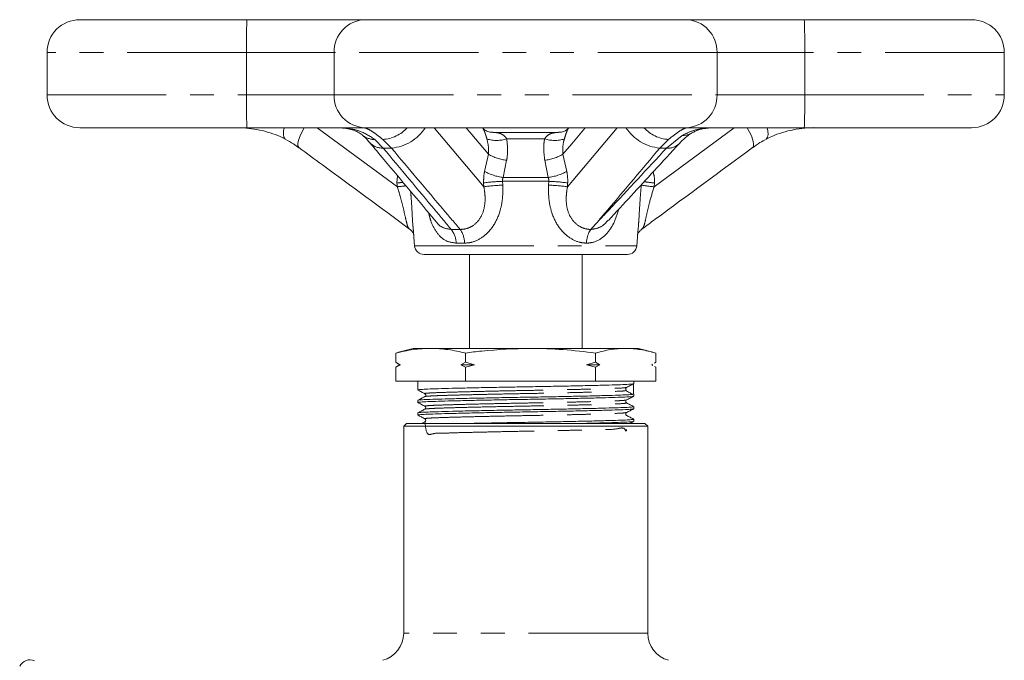
# Model space of a CAD drawing. Units: millimetres. Extents: x 166 to 231, y 83 to 259.
# Drawn here: x 179 to 231, y 225 to 259 of the extents above; entities that cross this region are included whole.
import ezdxf

# ---------------------------------------------------------------- set-up
doc = ezdxf.new("R2010")
doc.units = ezdxf.units.MM
doc.linetypes.add('PHANTOM', pattern=[12.7, 6.35, -1.27, 1.27, -1.27, 1.27, -1.27])

msp = doc.modelspace()

# ---------------------------------------------------------------- linework, layer by layer
at = {"color": 7, "linetype": 'Continuous', "lineweight": 15}
for p, q in [((181.941, 259.42), (190.837, 259.42)), ((190.837, 259.42), (197.138, 259.42)), ((197.138, 259.42), (214.217, 259.42)), ((214.217, 259.42), (220.522, 259.42)), ((220.522, 259.42), (229.426, 259.42)), ((180.191, 257.67), (180.191, 255.42)), ((231.176, 255.42), (231.176, 257.67)), ((190.837, 253.67), (181.941, 253.67)), ((197.138, 253.67), (190.837, 253.67)), ((214.217, 253.67), (197.138, 253.67)), ((207.431, 253.42), (203.937, 253.42)), ((220.522, 253.67), (214.217, 253.67)), ((229.426, 253.67), (220.522, 253.67)), ((199.689, 248.316), (199.771, 247.377)), ((199.694, 248.316), (199.712, 248.158)), ((209.153, 248.253), (209.154, 248.254)), ((211.601, 247.377), (211.683, 248.318)), ((211.67, 248.216), (211.678, 248.318)), ((211.103, 246.92), (200.269, 246.92)), ((202.686, 246.92), (202.686, 241.92)), ((208.686, 241.92), (208.686, 246.92)), ((199.686, 241.92), (198.916, 241.714)), ((200.623, 241.92), (199.686, 241.92)), ((205.942, 241.92), (200.623, 241.92)), ((211.005, 241.92), (205.942, 241.92)), ((211.686, 241.92), (211.005, 241.92)), ((212.455, 241.714), (211.686, 241.92)), ((198.764, 241.672), (198.918, 241.707)), ((198.764, 241.177), (198.764, 241.672)), ((202.481, 241.177), (202.481, 241.672)), ((209.403, 241.177), (209.403, 241.672)), ((212.608, 241.177), (212.608, 241.672)), ((199.023, 241.045), (198.764, 241.177)), ((198.764, 241.177), (198.918, 241.086)), ((198.764, 240.914), (199.023, 241.045)), ((198.918, 241.005), (198.764, 240.914)), ((198.764, 240.17), (198.764, 240.914)), ((198.918, 241.085), (198.986, 241.045)), ((198.986, 241.045), (198.918, 241.006)), ((198.986, 241.045), (199.023, 241.045)), ((202.481, 241.177), (202.222, 241.045)), ((202.222, 241.045), (202.481, 240.914)), ((202.222, 241.045), (202.963, 241.045)), ((202.963, 241.045), (202.481, 241.177)), ((202.481, 240.914), (202.963, 241.045)), ((202.481, 240.17), (202.481, 240.914)), ((209.403, 241.177), (208.921, 241.045)), ((208.921, 241.045), (209.403, 240.914)), ((208.921, 241.045), (209.626, 241.045)), ((209.626, 241.045), (209.403, 241.177)), ((209.403, 240.914), (209.626, 241.045)), ((209.403, 240.17), (209.403, 240.914)), ((212.453, 241.086), (212.384, 241.045)), ((212.384, 241.045), (212.453, 241.005)), ((212.384, 241.045), (212.386, 241.045)), ((212.386, 241.045), (212.454, 241.085)), ((212.454, 241.006), (212.386, 241.045)), ((212.608, 241.177), (212.539, 241.136)), ((212.539, 240.954), (212.608, 240.914)), ((212.608, 240.17), (212.608, 240.914)), ((198.764, 240.17), (202.481, 240.17)), ((199.936, 240.17), (199.936, 239.705)), ((202.481, 240.17), (209.403, 240.17)), ((209.403, 240.17), (212.608, 240.17)), ((210.97, 239.666), (211.031, 239.68)), ((211.436, 240.039), (211.436, 240.17)), ((199.936, 239.151), (199.936, 239.036)), ((200.356, 239.505), (200.351, 239.506)), ((211.016, 239.171), (211.021, 239.172)), ((211.436, 239.371), (211.436, 239.485)), ((200.356, 238.837), (200.351, 238.838)), ((211.436, 238.702), (211.436, 238.817)), ((199.936, 238.483), (199.936, 238.368)), ((200.356, 238.168), (200.351, 238.169)), ((211.036, 238.484), (211.056, 238.502)), ((211.436, 238.034), (211.436, 238.148)), ((199.336, 237.92), (199.186, 237.77)), ((199.186, 237.77), (199.186, 226.759)), ((212.186, 237.77), (199.186, 237.77)), ((199.336, 237.92), (212.036, 237.92)), ((200.316, 238.014), (200.136, 237.92)), ((212.186, 237.77), (212.036, 237.92)), ((212.186, 226.759), (212.186, 237.77))]:
    msp.add_line(p, q, dxfattribs=at)
at = {"color": 8, "linetype": 'PHANTOM', "lineweight": 0}
for p, q in [((190.814, 257.67), (180.191, 257.67)), ((195.481, 257.67), (190.814, 257.67)), ((190.814, 255.42), (190.814, 257.67)), ((215.874, 257.67), (195.481, 257.67)), ((195.481, 257.67), (195.481, 255.42)), ((215.874, 255.42), (215.874, 257.67)), ((220.545, 257.67), (215.874, 257.67)), ((220.545, 257.67), (220.545, 255.42)), ((231.176, 257.67), (220.545, 257.67)), ((180.191, 255.42), (190.814, 255.42)), ((190.814, 255.42), (195.481, 255.42)), ((195.481, 255.42), (215.874, 255.42)), ((215.874, 255.42), (220.545, 255.42)), ((220.545, 255.42), (231.176, 255.42)), ((203.696, 252.255), (202.507, 253.67)), ((207.908, 250.525), (210.548, 253.67)), ((212.523, 250.525), (216.797, 253.67)), ((197.646, 253.043), (198.094, 252.585)), ((198.534, 252.585), (198.076, 253.043)), ((206.694, 253.081), (204.673, 253.081)), ((213.286, 253.043), (212.829, 252.585)), ((213.187, 252.585), (214.02, 253.26)), ((198.534, 252.585), (198.094, 252.585)), ((203.494, 251.342), (203.696, 252.255)), ((207.67, 252.255), (207.872, 251.342)), ((213.187, 252.585), (212.829, 252.585)), ((204.669, 251.933), (204.486, 251.02)), ((206.88, 251.02), (206.698, 251.933)), ((198.83, 250.728), (198.857, 251.114)), ((198.849, 250.525), (198.83, 250.728)), ((203.458, 250.525), (203.446, 250.728)), ((204.453, 250.815), (204.463, 250.612)), ((206.914, 250.815), (204.453, 250.815)), ((206.88, 251.02), (204.486, 251.02)), ((206.903, 250.612), (206.914, 250.815)), ((207.92, 250.728), (207.908, 250.525)), ((212.541, 250.728), (212.523, 250.525)), ((211.842, 250.612), (211.844, 250.631)), ((201.715, 248.253), (202.195, 248.253)), ((199.771, 247.377), (210.47, 247.377)), ((202.428, 247.521), (201.979, 247.521)), ((210.47, 247.377), (211.601, 247.377)), ((212.186, 226.759), (199.186, 226.759))]:
    msp.add_line(p, q, dxfattribs=at)
at = {"color": 8, "linetype": 'PHANTOM', "lineweight": 0, "flags": 128}
for points in [[(192.887, 253.059), (192.863, 253.075), (192.805, 253.166), (192.781, 253.311), (192.792, 253.506), (192.82, 253.67)], [(193.606, 252.609), (193.598, 252.616), (193.553, 252.699), (193.55, 252.833), (193.588, 253.011), (193.665, 253.228), (193.78, 253.474), (193.886, 253.67)], [(194.575, 253.67), (198.593, 250.713), (198.849, 250.525)], [(200.815, 253.67), (203.299, 250.713), (203.458, 250.525)], [(208.858, 253.67), (208.139, 252.813), (207.67, 252.255)], [(217.768, 252.609), (217.776, 252.616), (217.821, 252.699), (217.824, 252.833), (217.786, 253.011), (217.708, 253.228), (217.593, 253.474), (217.487, 253.67)], [(218.488, 253.059), (218.512, 253.075), (218.569, 253.166), (218.593, 253.311), (218.582, 253.506), (218.553, 253.67)]]:
    msp.add_lwpolyline(points, dxfattribs=at)
at = {"color": 7, "linetype": 'Continuous', "lineweight": 15}
for centre, radius, start, end in [((181.941, 257.67), 1.75, 90, 180), ((229.426, 257.67), 1.75, 0, 90), ((181.941, 255.42), 1.75, 180, 270), ((229.426, 255.42), 1.75, 270, 0), ((200.269, 247.42), 0.5, 185, 270), ((211.103, 247.42), 0.5, 270, 355), ((197.686, 226.759), 1.5, 285, 0), ((213.686, 226.759), 1.5, 180, 255), ((179.279, 224.736), 0.6, 65, 155)]:
    msp.add_arc(centre, radius, start, end, dxfattribs=at)
at = {"color": 8, "linetype": 'PHANTOM', "lineweight": 0}
for centre, radius, start, end in [((223.103, 258.108), 32.292, 177.6705, 180.7761), ((197.186, 257.715), 1.706, 91.6, 181.5153), ((214.17, 257.716), 1.705, 358.4769, 88.3912), ((186.086, 258.108), 34.462, 359.2727, 2.1828), ((223.103, 254.983), 32.292, 179.2239, 182.3295), ((197.186, 255.375), 1.706, 178.4847, 268.4), ((214.17, 255.375), 1.705, 271.6088, 1.5231), ((186.086, 254.983), 34.462, 357.8172, 0.7273), ((197.947, 254.978), 1.94, 273.8081, 317.6043), ((198.334, 254.957), 2.38, 274.8248, 327.2828), ((213.028, 254.956), 2.379, 212.7111, 265.1902), ((213.415, 254.979), 1.941, 222.4028, 266.2012), ((214.057, 254.203), 0.944, 267.7471, 301.0178), ((197.632, 254.06), 1.017, 230.7736, 270.796), ((198.054, 253.515), 0.931, 222.2407, 272.4554), ((204.128, 254.666), 1.676, 252.4175, 288.9624), ((207.238, 254.664), 1.674, 251.0276, 287.5919), ((213.272, 253.426), 0.845, 264.2661, 315.4648), ((205.018, 254.618), 2.708, 240.7821, 262.5897), ((206.349, 254.614), 2.704, 277.4024, 299.2361), ((204.822, 253.746), 2.746, 241.078, 262.9739), ((206.545, 253.742), 2.742, 277.0181, 298.9398), ((196.617, 272.775), 22.158, 275.7335, 276.5816), ((204.762, 241.391), 9.43, 91.8791, 98.0199), ((206.606, 241.406), 9.414, 81.9744, 88.1234), ((213.906, 264.967), 14.304, 262.2999, 264.5249), ((197.131, 267.947), 17.507, 275.6312, 277.1918), ((204.773, 241.196), 9.421, 91.8848, 98.0249), ((206.594, 241.212), 9.405, 81.9694, 88.1176), ((213.071, 257.514), 7.011, 259.8991, 265.5112), ((200.767, 247.497), 1.213, 1.1382, 38.563), ((201.111, 247.506), 1.316, 0.6481, 34.5658)]:
    msp.add_arc(centre, radius, start, end, dxfattribs=at)
at = {"color": 7, "linetype": 'Continuous', "lineweight": 15}
msp.add_ellipse((205.686, 239.767), major_axis=(0.246, 287.784), ratio=0.019962, start_param=4.711444, end_param=4.713368, dxfattribs=at)
for points, knots in [([(190.645, 253.655), (190.837, 253.639), (191.226, 253.607), (191.801, 253.486), (192.353, 253.306), (192.715, 253.158), (192.88, 253.062), (192.885, 253.059)], [0, 0, 0, 0, 0.240798, 0.489744, 0.738755, 0.991852, 1, 1, 1, 1]), ([(195.652, 253.664), (195.716, 253.663), (195.925, 253.662), (196.224, 253.615), (196.528, 253.538), (196.771, 253.425), (196.915, 253.345), (196.981, 253.277), (196.986, 253.271)], [0, 0, 0, 0, 0.0934761, 0.3062652, 0.5184946, 0.725199, 0.9783136, 1, 1, 1, 1]), ([(203.933, 253.428), (203.877, 253.429), (203.741, 253.43), (203.563, 253.506), (203.439, 253.598), (203.412, 253.633), (203.402, 253.645)], [0, 0, 0, 0, 0.222744, 0.548046, 0.839634, 1, 1, 1, 1]), ([(207.962, 253.639), (207.959, 253.635), (207.945, 253.617), (207.841, 253.526), (207.66, 253.438), (207.502, 253.429), (207.43, 253.426)], [0, 0, 0, 0, 0.067097, 0.348136, 0.704355, 1, 1, 1, 1]), ([(213.873, 252.832), (213.975, 252.934), (214.185, 253.146), (214.413, 253.322), (214.528, 253.382), (214.542, 253.389)], [0, 0, 0, 0, 0.450017, 0.932713, 1, 1, 1, 1]), ([(214.547, 253.392), (214.602, 253.424), (214.731, 253.498), (215.009, 253.589), (215.361, 253.65), (215.637, 253.676), (215.812, 253.669), (215.834, 253.668)], [0, 0, 0, 0, 0.21179, 0.490786, 0.718151, 0.965027, 1, 1, 1, 1]), ([(218.492, 253.053), (218.59, 253.104), (218.86, 253.248), (219.349, 253.421), (219.942, 253.57), (220.55, 253.65), (220.975, 253.678), (221.191, 253.669), (221.205, 253.669)], [0, 0, 0, 0, 0.124358, 0.344385, 0.558089, 0.770647, 0.985197, 1, 1, 1, 1]), ([(192.882, 253.051), (193.034, 252.973), (193.284, 252.845), (193.511, 252.671), (193.602, 252.602)], [0, 0, 0, 0, 0.602673, 1, 1, 1, 1]), ([(196.988, 253.272), (196.994, 253.267), (197.086, 253.194), (197.214, 253.073), (197.333, 252.922), (197.361, 252.886)], [0, 0, 0, 0, 0.053536, 0.775032, 1, 1, 1, 1]), ([(197.362, 252.893), (197.62, 252.586), (198.81, 251.169), (200.001, 249.753), (200.934, 248.643)], [0, 0, 0, 0, 0.216479, 1, 1, 1, 1]), ([(210.087, 248.73), (210.901, 249.61), (212.164, 250.976), (213.425, 252.346), (213.874, 252.833)], [0, 0, 0, 0, 0.6439, 1, 1, 1, 1]), ([(217.773, 252.601), (217.9, 252.697), (218.128, 252.869), (218.38, 252.995), (218.492, 253.05)], [0, 0, 0, 0, 0.558251, 1, 1, 1, 1]), ([(193.605, 252.608), (194.022, 252.302), (195.985, 250.857), (197.949, 249.413), (199.496, 248.275)], [0, 0, 0, 0, 0.212283, 1, 1, 1, 1]), ([(211.885, 248.281), (212.119, 248.453), (214.081, 249.895), (216.041, 251.338), (217.768, 252.609)], [0, 0, 0, 0, 0.119419, 1, 1, 1, 1]), ([(209.485, 248.622), (209.481, 248.618), (209.371, 248.495), (209.26, 248.372), (209.154, 248.254)], [0, 0, 0, 0, 0.038101, 1, 1, 1, 1]), ([(199.49, 248.268), (199.518, 248.251), (199.607, 248.194), (199.687, 248.078), (199.73, 247.992), (199.73, 247.988), (199.731, 247.986)], [0, 0, 0, 0, 0.153488, 0.496725, 0.776937, 1, 1, 1, 1]), ([(208.922, 247.521), (208.923, 247.531), (208.926, 247.597), (208.946, 247.771), (209.012, 248.032), (209.106, 248.179), (209.153, 248.253)], [0, 0, 0, 0, 0.035589, 0.227016, 0.613508, 1, 1, 1, 1]), ([(211.64, 247.984), (211.64, 247.982), (211.637, 247.972), (211.66, 248.036), (211.735, 248.159), (211.841, 248.24), (211.888, 248.277)], [0, 0, 0, 0, 0.081122, 0.359409, 0.711222, 1, 1, 1, 1]), ([(200.623, 241.92), (200.312, 241.908), (199.691, 241.884), (199.073, 241.742), (198.764, 241.672)], [0, 0, 0, 0, 0.4987908, 1, 1, 1, 1]), ([(202.481, 241.672), (202.173, 241.742), (201.556, 241.883), (200.934, 241.908), (200.623, 241.92)], [0, 0, 0, 0, 0.498963, 1, 1, 1, 1]), ([(205.942, 241.92), (205.073, 241.893), (203.915, 241.857), (202.768, 241.709), (202.481, 241.672)], [0, 0, 0, 0, 0.75066, 1, 1, 1, 1]), ([(209.403, 241.672), (208.83, 241.742), (207.68, 241.883), (206.522, 241.908), (205.942, 241.92)], [0, 0, 0, 0, 0.498963, 1, 1, 1, 1]), ([(211.005, 241.92), (210.738, 241.908), (210.202, 241.884), (209.67, 241.742), (209.403, 241.672)], [0, 0, 0, 0, 0.4987908, 1, 1, 1, 1]), ([(212.608, 241.672), (212.342, 241.742), (211.81, 241.883), (211.274, 241.908), (211.005, 241.92)], [0, 0, 0, 0, 0.498963, 1, 1, 1, 1]), ([(211.404, 240.035), (211.398, 240.031), (211.383, 240.019), (211.11, 240.001), (210.631, 239.982), (209.956, 239.962), (209.105, 239.94), (208.112, 239.918), (207.037, 239.896), (205.927, 239.877), (204.809, 239.857), (203.707, 239.836), (202.669, 239.814), (201.756, 239.792), (201.011, 239.771), (200.439, 239.753), (200.077, 239.732), (199.915, 239.715), (199.949, 239.706), (199.955, 239.705)], [0, 0, 0, 0, 0.039031, 0.102285, 0.163486, 0.226057, 0.290291, 0.354953, 0.418763, 0.480535, 0.542307, 0.606117, 0.67078, 0.735013, 0.797585, 0.858786, 0.922039, 0.986558, 1, 1, 1, 1]), ([(199.94, 239.701), (200.002, 239.668), (200.128, 239.603), (200.253, 239.538), (200.316, 239.505)], [0, 0, 0, 0, 0.500015, 1, 1, 1, 1]), ([(211.06, 239.68), (211.048, 239.689), (211.028, 239.701), (211.013, 239.733), (211.008, 239.76), (211.012, 239.786), (211.026, 239.818), (211.044, 239.831), (211.055, 239.839)], [0, 0, 0, 0, 0.240302, 0.368744, 0.500082, 0.63141, 0.759823, 1, 1, 1, 1]), ([(211.384, 239.47), (211.322, 239.503), (211.198, 239.568), (211.074, 239.633), (211.013, 239.666)], [0, 0, 0, 0, 0.5000025, 1, 1, 1, 1]), ([(211.056, 239.839), (211.119, 239.872), (211.244, 239.937), (211.369, 240.002), (211.432, 240.035)], [0, 0, 0, 0, 0.499985, 1, 1, 1, 1]), ([(199.944, 239.155), (199.943, 239.155), (199.919, 239.163), (200.084, 239.178), (200.443, 239.199), (201.018, 239.218), (201.764, 239.238), (202.678, 239.26), (203.717, 239.282), (204.82, 239.304), (205.939, 239.323), (207.048, 239.342), (208.122, 239.364), (209.114, 239.386), (209.963, 239.408), (210.639, 239.428), (211.106, 239.447), (211.351, 239.462), (211.371, 239.47), (211.373, 239.47)], [0, 0, 0, 0, 0.00273, 0.070115, 0.136179, 0.200099, 0.26545, 0.332537, 0.400072, 0.466717, 0.531234, 0.59575, 0.662395, 0.72993, 0.797017, 0.862368, 0.926289, 0.992352, 1, 1, 1, 1]), ([(211.404, 239.367), (211.398, 239.362), (211.383, 239.35), (211.11, 239.332), (210.631, 239.314), (209.956, 239.293), (209.105, 239.271), (208.112, 239.249), (207.037, 239.228), (205.927, 239.208), (204.809, 239.189), (203.707, 239.167), (202.669, 239.145), (201.756, 239.123), (201.011, 239.103), (200.439, 239.084), (200.077, 239.063), (199.915, 239.047), (199.949, 239.038), (199.955, 239.036)], [0, 0, 0, 0, 0.039036, 0.102289, 0.16349, 0.226061, 0.290294, 0.354956, 0.418766, 0.480538, 0.542309, 0.606119, 0.670781, 0.735014, 0.797585, 0.858786, 0.922039, 0.986558, 1, 1, 1, 1]), ([(200.315, 239.351), (200.253, 239.318), (200.127, 239.253), (200.002, 239.188), (199.939, 239.155)], [0, 0, 0, 0, 0.499984, 1, 1, 1, 1]), ([(200.316, 239.505), (200.329, 239.495), (200.356, 239.476), (200.367, 239.395), (200.336, 239.368), (200.316, 239.351)], [0, 0, 0, 0, 0.280016, 0.545361, 1, 1, 1, 1]), ([(211.056, 239.017), (211.042, 239.027), (211.016, 239.046), (211.004, 239.127), (211.036, 239.154), (211.056, 239.171)], [0, 0, 0, 0, 0.280664, 0.546193, 1, 1, 1, 1]), ([(211.056, 239.171), (211.119, 239.203), (211.244, 239.269), (211.369, 239.334), (211.432, 239.367)], [0, 0, 0, 0, 0.499985, 1, 1, 1, 1]), ([(199.944, 238.487), (199.943, 238.487), (199.919, 238.494), (200.084, 238.509), (200.443, 238.531), (201.018, 238.549), (201.764, 238.569), (202.678, 238.591), (203.717, 238.614), (204.82, 238.635), (205.939, 238.654), (207.047, 238.674), (208.122, 238.695), (209.114, 238.718), (209.964, 238.74), (210.636, 238.76), (211.115, 238.778), (211.398, 238.798), (211.41, 238.811), (211.416, 238.817)], [0, 0, 0, 0, 0.002276, 0.066778, 0.130015, 0.1912, 0.253756, 0.317972, 0.382618, 0.446411, 0.508167, 0.569923, 0.633716, 0.698362, 0.762579, 0.825134, 0.886319, 0.949556, 1, 1, 1, 1]), ([(211.404, 238.698), (211.398, 238.694), (211.383, 238.682), (211.11, 238.664), (210.631, 238.645), (209.956, 238.625), (209.105, 238.603), (208.112, 238.581), (207.037, 238.559), (205.927, 238.54), (204.809, 238.52), (203.707, 238.499), (202.669, 238.477), (201.756, 238.455), (201.011, 238.434), (200.439, 238.416), (200.077, 238.395), (199.915, 238.378), (199.949, 238.369), (199.955, 238.368)], [0, 0, 0, 0, 0.039027, 0.102281, 0.163482, 0.226054, 0.290288, 0.354951, 0.418761, 0.480533, 0.542306, 0.606115, 0.670778, 0.735012, 0.797584, 0.858785, 0.922039, 0.986558, 1, 1, 1, 1]), ([(199.94, 239.032), (200.002, 239), (200.128, 238.934), (200.253, 238.869), (200.316, 238.836)], [0, 0, 0, 0, 0.500015, 1, 1, 1, 1]), ([(200.315, 238.682), (200.253, 238.65), (200.128, 238.584), (200.002, 238.519), (199.94, 238.487)], [0, 0, 0, 0, 0.499986, 1, 1, 1, 1]), ([(200.316, 238.836), (200.329, 238.827), (200.356, 238.807), (200.367, 238.726), (200.336, 238.699), (200.316, 238.682)], [0, 0, 0, 0, 0.279812, 0.545091, 1, 1, 1, 1]), ([(211.432, 238.821), (211.37, 238.853), (211.244, 238.919), (211.119, 238.984), (211.056, 239.016)], [0, 0, 0, 0, 0.500015, 1, 1, 1, 1]), ([(211.056, 238.502), (211.119, 238.535), (211.244, 238.6), (211.369, 238.665), (211.432, 238.698)], [0, 0, 0, 0, 0.499985, 1, 1, 1, 1]), ([(199.94, 238.364), (200.002, 238.331), (200.128, 238.266), (200.253, 238.201), (200.316, 238.168)], [0, 0, 0, 0, 0.499962, 1, 1, 1, 1]), ([(200.316, 238.168), (200.336, 238.151), (200.367, 238.124), (200.356, 238.043), (200.329, 238.024), (200.316, 238.014)], [0, 0, 0, 0, 0.453837, 0.719359, 1, 1, 1, 1]), ([(202.593, 237.92), (202.627, 237.921), (202.966, 237.929), (203.726, 237.945), (204.818, 237.967), (205.939, 237.986), (207.047, 238.005), (208.122, 238.027), (209.114, 238.049), (209.964, 238.071), (210.636, 238.091), (211.115, 238.11), (211.398, 238.129), (211.41, 238.142), (211.416, 238.148)], [0, 0, 0, 0, 0.010498, 0.104288, 0.19684, 0.286437, 0.376035, 0.468587, 0.562377, 0.655544, 0.7463, 0.835069, 0.926815, 1, 1, 1, 1]), ([(211.056, 238.348), (211.045, 238.356), (211.022, 238.372), (211.005, 238.424), (211.018, 238.469), (211.032, 238.481), (211.036, 238.484)], [0, 0, 0, 0, 0.293546, 0.594251, 0.894857, 1, 1, 1, 1]), ([(211.432, 238.153), (211.369, 238.185), (211.244, 238.25), (211.118, 238.316), (211.056, 238.348)], [0, 0, 0, 0, 0.500015, 1, 1, 1, 1]), ([(211.404, 238.03), (211.398, 238.025), (211.383, 238.013), (211.109, 237.995), (210.632, 237.977), (209.953, 237.956), (209.221, 237.937), (208.672, 237.925), (208.46, 237.92)], [0, 0, 0, 0, 0.1179698, 0.3090825, 0.4939947, 0.6830469, 0.8771205, 1, 1, 1, 1]), ([(211.222, 237.92), (211.229, 237.924), (211.299, 237.961), (211.369, 237.997), (211.432, 238.03)], [0, 0, 0, 0, 0.103433, 1, 1, 1, 1])]:
    msp.add_open_spline(points, degree=3, knots=knots, dxfattribs=at)
at = {"color": 8, "linetype": 'PHANTOM', "lineweight": 0}
for points, knots in [([(195.544, 253.67), (195.777, 253.661), (196.252, 253.643), (197.003, 253.473), (197.405, 253.204), (197.646, 253.043)], [0, 0, 0, 0, 0.278771, 0.566984, 1, 1, 1, 1]), ([(198.076, 253.043), (197.943, 253.149), (197.672, 253.367), (197.287, 253.613), (197.149, 253.649), (197.065, 253.67)], [0, 0, 0, 0, 0.273802, 0.55769, 1, 1, 1, 1]), ([(203.622, 253.069), (203.612, 253.103), (203.577, 253.217), (203.532, 253.36), (203.471, 253.524), (203.431, 253.596), (203.401, 253.646), (203.397, 253.648), (203.397, 253.648)], [0, 0, 0, 0, 0.124267, 0.418531, 0.563841, 0.91541, 0.998175, 1, 1, 1, 1]), ([(203.937, 253.42), (204.05, 253.414), (204.237, 253.404), (204.476, 253.299), (204.604, 253.179), (204.662, 253.097), (204.673, 253.081)], [0, 0, 0, 0, 0.426184, 0.70526, 0.942214, 1, 1, 1, 1]), ([(206.694, 253.081), (206.735, 253.135), (206.824, 253.249), (207.003, 253.355), (207.21, 253.412), (207.359, 253.418), (207.431, 253.42)], [0, 0, 0, 0, 0.203589, 0.438192, 0.727985, 1, 1, 1, 1]), ([(207.969, 253.633), (207.957, 253.621), (207.926, 253.592), (207.88, 253.482), (207.826, 253.335), (207.786, 253.208), (207.753, 253.096), (207.744, 253.069)], [0, 0, 0, 0, 0.210752, 0.510187, 0.596439, 0.899177, 1, 1, 1, 1]), ([(214.295, 253.67), (214.248, 253.661), (214.151, 253.643), (213.835, 253.473), (213.492, 253.204), (213.286, 253.043)], [0, 0, 0, 0, 0.2787711, 0.5669842, 1, 1, 1, 1]), ([(214.02, 253.26), (214.19, 253.344), (214.534, 253.517), (215.15, 253.647), (215.602, 253.663), (215.817, 253.67)], [0, 0, 0, 0, 0.336247, 0.684881, 1, 1, 1, 1]), ([(203.696, 252.255), (203.702, 252.31), (203.732, 252.583), (203.671, 252.853), (203.622, 253.069)], [0, 0, 0, 0, 0.202293, 1, 1, 1, 1]), ([(204.673, 253.081), (204.707, 252.778), (204.751, 252.395), (204.683, 252.013), (204.669, 251.933)], [0, 0, 0, 0, 0.792751, 1, 1, 1, 1]), ([(206.698, 251.933), (206.663, 252.241), (206.618, 252.628), (206.681, 253.004), (206.694, 253.081)], [0, 0, 0, 0, 0.793873, 1, 1, 1, 1]), ([(207.744, 253.069), (207.728, 253.013), (207.653, 252.749), (207.663, 252.473), (207.67, 252.255)], [0, 0, 0, 0, 0.211961, 1, 1, 1, 1]), ([(198.094, 252.585), (199.018, 251.483), (200.228, 250.039), (201.43, 248.595), (201.715, 248.253)], [0, 0, 0, 0, 0.762905, 1, 1, 1, 1]), ([(202.195, 248.253), (201.905, 248.595), (200.678, 250.039), (199.462, 251.483), (198.534, 252.585)], [0, 0, 0, 0, 0.237095, 1, 1, 1, 1]), ([(212.829, 252.585), (211.902, 251.483), (210.79, 250.162), (209.671, 248.842), (209.485, 248.622)], [0, 0, 0, 0, 0.8340406, 1, 1, 1, 1]), ([(209.485, 248.622), (209.694, 248.843), (210.941, 250.161), (212.167, 251.484), (213.187, 252.585)], [0, 0, 0, 0, 0.1677835, 1, 1, 1, 1]), ([(203.446, 250.728), (203.445, 250.884), (203.444, 251.094), (203.484, 251.291), (203.494, 251.342)], [0, 0, 0, 0, 0.74161, 1, 1, 1, 1]), ([(207.872, 251.342), (207.897, 251.192), (207.93, 250.99), (207.922, 250.782), (207.92, 250.728)], [0, 0, 0, 0, 0.741637, 1, 1, 1, 1]), ([(212.464, 251.342), (212.504, 251.192), (212.558, 250.99), (212.545, 250.782), (212.541, 250.728)], [0, 0, 0, 0, 0.741637, 1, 1, 1, 1]), ([(204.486, 251.02), (204.479, 251.003), (204.458, 250.953), (204.447, 250.882), (204.451, 250.83), (204.453, 250.815)], [0, 0, 0, 0, 0.264949, 0.790288, 1, 1, 1, 1]), ([(206.914, 250.815), (206.915, 250.833), (206.919, 250.89), (206.906, 250.96), (206.885, 251.008), (206.88, 251.02)], [0, 0, 0, 0, 0.254163, 0.802296, 1, 1, 1, 1]), ([(199.498, 248.278), (199.494, 248.28), (199.447, 248.296), (199.375, 248.471), (199.276, 248.889), (199.155, 249.443), (199.009, 250.002), (198.902, 250.35), (198.849, 250.525)], [0, 0, 0, 0, 0.01777, 0.204288, 0.409272, 0.628418, 0.813907, 1, 1, 1, 1]), ([(199.556, 250.282), (199.566, 250.163), (199.597, 249.807), (199.638, 249.18), (199.659, 248.601), (199.689, 248.359), (199.694, 248.316)], [0, 0, 0, 0, 0.1681, 0.500138, 0.91151, 1, 1, 1, 1]), ([(202.195, 248.253), (202.288, 248.258), (202.537, 248.273), (202.947, 248.465), (203.327, 248.891), (203.508, 249.443), (203.539, 250.002), (203.485, 250.35), (203.458, 250.525)], [0, 0, 0, 0, 0.101835, 0.27239, 0.45983, 0.66022, 0.829834, 1, 1, 1, 1]), ([(204.463, 250.612), (204.466, 250.379), (204.471, 249.913), (204.327, 249.168), (204.003, 248.431), (203.455, 247.842), (202.888, 247.557), (202.552, 247.531), (202.428, 247.521)], [0, 0, 0, 0, 0.162622, 0.324916, 0.528935, 0.723402, 0.897545, 1, 1, 1, 1]), ([(208.922, 247.521), (208.803, 247.531), (208.473, 247.56), (207.912, 247.842), (207.364, 248.431), (207.039, 249.168), (206.896, 249.913), (206.901, 250.379), (206.903, 250.612)], [0, 0, 0, 0, 0.098082, 0.273073, 0.468488, 0.6735, 0.836586, 1, 1, 1, 1]), ([(207.908, 250.525), (207.881, 250.35), (207.827, 250.002), (207.858, 249.443), (208.039, 248.891), (208.42, 248.463), (208.823, 248.281), (209.067, 248.253), (209.153, 248.253), (209.153, 248.253)], [0, 0, 0, 0, 0.171358, 0.34216, 0.543953, 0.732706, 0.904455, 0.999976, 1, 1, 1, 1]), ([(211.678, 248.318), (211.689, 248.441), (211.718, 248.777), (211.755, 249.577), (211.81, 250.235), (211.842, 250.612)], [0, 0, 0, 0, 0.196049, 0.540011, 1, 1, 1, 1]), ([(212.523, 250.525), (212.437, 250.239), (212.289, 249.75), (212.136, 249.082), (212.033, 248.613), (211.957, 248.34), (211.893, 248.309), (211.872, 248.298)], [0, 0, 0, 0, 0.3033465, 0.5177438, 0.7147104, 0.90528, 1, 1, 1, 1]), ([(201.979, 247.521), (201.788, 247.548), (201.399, 247.604), (200.945, 248.046), (200.651, 248.584), (200.552, 248.991), (200.515, 249.142)], [0, 0, 0, 0, 0.266501, 0.542575, 0.829445, 1, 1, 1, 1]), ([(210.635, 249.323), (210.552, 249.053), (210.422, 248.634), (210.129, 248.171), (209.784, 247.792), (209.366, 247.557), (209.028, 247.53), (208.922, 247.521)], [0, 0, 0, 0, 0.285012, 0.442735, 0.600256, 0.874507, 1, 1, 1, 1]), ([(200.936, 248.644), (200.939, 248.639), (201.034, 248.487), (201.297, 248.311), (201.576, 248.272), (201.715, 248.253)], [0, 0, 0, 0, 0.01702, 0.512126, 1, 1, 1, 1]), ([(209.154, 248.254), (209.233, 248.264), (209.492, 248.296), (209.824, 248.444), (210.007, 248.673), (210.067, 248.748)], [0, 0, 0, 0, 0.2307132, 0.7471726, 1, 1, 1, 1]), ([(200.319, 239.351), (200.318, 239.351), (200.284, 239.359), (200.455, 239.373), (200.782, 239.395), (201.321, 239.413), (202.017, 239.433), (202.872, 239.455), (203.843, 239.478), (204.873, 239.499), (205.919, 239.518), (206.955, 239.538), (207.96, 239.559), (208.886, 239.582), (209.769, 239.606), (210.489, 239.63), (210.923, 239.65), (210.96, 239.663), (210.97, 239.666)], [0, 0, 0, 0, 0.001501, 0.068963, 0.135101, 0.199093, 0.264517, 0.33168, 0.399292, 0.466012, 0.530601, 0.59519, 0.661909, 0.729521, 0.796684, 0.883229, 0.969774, 1, 1, 1, 1]), ([(200.351, 239.506), (200.336, 239.509), (200.278, 239.519), (200.446, 239.536), (200.783, 239.557), (201.319, 239.576), (202.015, 239.596), (202.869, 239.618), (203.84, 239.64), (204.87, 239.662), (205.915, 239.681), (206.952, 239.701), (207.957, 239.722), (208.884, 239.744), (209.765, 239.769), (210.495, 239.793), (210.966, 239.816), (211.001, 239.832), (211.016, 239.839)], [0, 0, 0, 0, 0.022631, 0.086626, 0.149365, 0.210068, 0.272131, 0.335842, 0.399979, 0.46327, 0.52454, 0.585809, 0.6491, 0.713237, 0.776949, 0.859046, 0.941144, 1, 1, 1, 1]), ([(200.351, 238.838), (200.336, 238.84), (200.278, 238.85), (200.446, 238.868), (200.783, 238.889), (201.319, 238.907), (202.015, 238.928), (202.869, 238.95), (203.84, 238.972), (204.87, 238.993), (205.915, 239.013), (206.952, 239.032), (207.957, 239.054), (208.884, 239.076), (209.765, 239.1), (210.495, 239.124), (210.966, 239.148), (211.001, 239.164), (211.016, 239.171)], [0, 0, 0, 0, 0.022627, 0.086621, 0.14936, 0.210064, 0.272126, 0.335837, 0.399974, 0.463265, 0.524535, 0.585805, 0.649096, 0.713232, 0.776944, 0.859041, 0.941139, 1, 1, 1, 1]), ([(200.318, 238.682), (200.318, 238.683), (200.284, 238.69), (200.455, 238.705), (200.782, 238.726), (201.321, 238.745), (202.017, 238.765), (202.872, 238.787), (203.843, 238.809), (204.873, 238.831), (205.919, 238.85), (206.955, 238.869), (207.96, 238.891), (208.887, 238.913), (209.767, 238.937), (210.5, 238.961), (211.005, 238.987), (211.037, 239.007), (211.053, 239.017)], [0, 0, 0, 0, 0.001156, 0.064954, 0.1275, 0.188017, 0.249888, 0.313404, 0.377344, 0.44044, 0.501521, 0.562603, 0.625699, 0.689639, 0.753154, 0.835, 0.916845, 1, 1, 1, 1]), ([(200.351, 238.169), (200.336, 238.172), (200.278, 238.182), (200.446, 238.199), (200.783, 238.22), (201.319, 238.239), (202.015, 238.259), (202.869, 238.281), (203.84, 238.303), (204.87, 238.325), (205.915, 238.344), (206.952, 238.364), (207.957, 238.385), (208.884, 238.407), (209.765, 238.432), (210.495, 238.456), (210.972, 238.479), (211.007, 238.496), (211.022, 238.504)], [0, 0, 0, 0, 0.022679, 0.086415, 0.148901, 0.209359, 0.271171, 0.334625, 0.398503, 0.461538, 0.522561, 0.583583, 0.646618, 0.710496, 0.77395, 0.855716, 0.937482, 1, 1, 1, 1]), ([(200.317, 238.014), (200.347, 237.734), (200.401, 237.219), (200.79, 237.424), (201.319, 237.398), (202.018, 237.431), (202.871, 237.449), (203.843, 237.472), (204.873, 237.494), (205.919, 237.513), (206.955, 237.532), (207.96, 237.554), (208.887, 237.574), (209.767, 237.608), (210.501, 237.588), (211.002, 237.786), (211.061, 237.268), (211.056, 238.087), (211.054, 238.348)], [0, 0, 0, 0, 0.071186, 0.13069, 0.188264, 0.247126, 0.307553, 0.368383, 0.42841, 0.486521, 0.544632, 0.604659, 0.665489, 0.725916, 0.80378, 0.881645, 0.962258, 1, 1, 1, 1])]:
    msp.add_open_spline(points, degree=3, knots=knots, dxfattribs=at)

doc.saveas('drawing.dxf')
